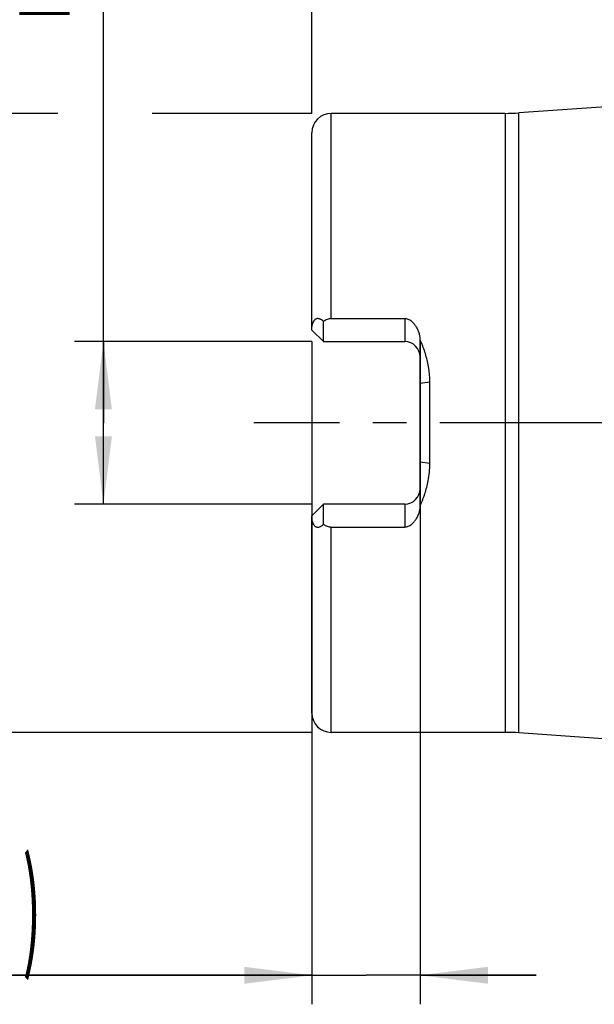
# Model space of a CAD drawing. Units: millimetres. Extents: x 0 to 420, y 0 to 297.
# Drawn here: x 141 to 171, y 79 to 130 of the extents above; entities that cross this region are included whole.
import ezdxf
from ezdxf.enums import TextEntityAlignment as Align

# ---------------------------------------------------------------- set-up
doc = ezdxf.new("R2010")
doc.units = ezdxf.units.MM
doc.header["$LTSCALE"] = 23.1
doc.linetypes.add('CENTER', pattern=[0.6, 0.375, -0.075, 0.075, -0.075])
doc.layers.get('0').update_dxf_attribs({"linetype": 'CONTINUOUS'})
for name, color, linetype in [('607426528-000_AXIS', 7, 'CONTINUOUS'), ('607426528-000_DIM', 7, 'CONTINUOUS'), ('607426529-000_CL', 7, 'CONTINUOUS')]:
    doc.layers.add(name, color=color, linetype=linetype)
doc.styles.get("Standard").update_dxf_attribs({"font": 'TXT.SHX', "width": 0.7})
doc.styles.add('TEXTSTYLE_2', font='gdt', dxfattribs={"width": 0.7})
doc.styles.add('TEXTSTYLE_3', font='TXT.SHX', dxfattribs={"width": 0.6})
doc.dimstyles.new('DIMSTYLE_1', dxfattribs={"dimtxt": 3.5, "dimasz": 3.5, "dimexe": 1.5, "dimexo": 0, "dimgap": 0.875, "dimtad": 1, "dimdec": 3, "dimdsep": 46, "dimtxsty": 'STANDARD', "dimblk": '_FILLED', "dimblk1": '_FILLED', "dimblk2": '_FILLED', "dimcen": 0.09, "dimclrt": 2, "dimadec": 3, "dimazin": 2, "dimtp": 0.15, "dimtm": 0.15, "dimtfac": 1, "dimtdec": 3, "dimtofl": 0, "dimtmove": 0, "dimatfit": 3, "dimldrblk": '_FILLED', "dimfxl": 1, "dimtolj": 1, "dimarcsym": 0})
doc.dimstyles.new('DIMSTYLE_2', dxfattribs={"dimtxt": 3.5, "dimasz": 3.5, "dimexe": 1.5, "dimexo": 0, "dimgap": 0.875, "dimtad": 1, "dimdec": 3, "dimdsep": 46, "dimtxsty": 'STANDARD', "dimblk": '_FILLED', "dimblk1": '_FILLED', "dimblk2": '_FILLED', "dimcen": 0.09, "dimclrt": 2, "dimadec": 3, "dimazin": 2, "dimtol": 1, "dimtp": 0.12, "dimtfac": 0.6, "dimtdec": 3, "dimtofl": 0, "dimtmove": 0, "dimatfit": 3, "dimldrblk": '_FILLED', "dimfxl": 1, "dimtolj": 1, "dimarcsym": 0})
doc.dimstyles.new('DIMSTYLE_3', dxfattribs={"dimtxt": 3.5, "dimasz": 3.5, "dimexe": 1.5, "dimexo": 0, "dimgap": 0.875, "dimtad": 1, "dimdec": 3, "dimdsep": 46, "dimtxsty": 'STANDARD', "dimblk": '_FILLED', "dimblk1": '_FILLED', "dimblk2": '_FILLED', "dimcen": 0.09, "dimclrt": 2, "dimadec": 3, "dimazin": 2, "dimtol": 1, "dimtp": 0.09, "dimtfac": 0.6, "dimtdec": 3, "dimtofl": 0, "dimtmove": 0, "dimatfit": 3, "dimldrblk": '_FILLED', "dimfxl": 1, "dimtolj": 1, "dimarcsym": 0})

# ---------------------------------------------------------------- blocks, each defined once
blk = doc.blocks.new('_FILLED')
at = {"color": 0, "linetype": 'BYBLOCK'}
blk.add_solid([(0, 0), (-1, 0.125), (-1, -0.125)], dxfattribs=at)
blk = doc.blocks.new('*D0')
at = {"layer": '607426528-000_DIM', "color": 3, "linetype": 'CONTINUOUS'}
for p, q in [((142.809, 125.361), (134.451, 125.361)), ((135.951, 125.361), (135.951, 109.361)), ((155.951, 125.361), (147.688, 125.361)), ((135.951, 93.361), (135.951, 109.361)), ((155.951, 93.361), (134.451, 93.361))]:
    blk.add_line(p, q, dxfattribs=at)
at = {"layer": '607426528-000_DIM', "color": 3, "linetype": 'CONTINUOUS', "xscale": 3.5, "yscale": 3.5, "zscale": 3.5}
for p, rotation in [((135.951, 125.361), 90), ((135.951, 93.361), 270)]:
    blk.add_blockref('_FILLED', p, dxfattribs=dict(at, rotation=rotation))
at = {"layer": '607426528-000_DIM', "color": 2, "linetype": 'CONTINUOUS', "insert": (131.576, 109.361), "char_height": 3.5, "width": 14.875, "attachment_point": 2, "rotation": 90, "line_spacing_factor": 0.9, "style": 'TEXTSTYLE_2'}
blk.add_mtext('{\\fgdt;n}\\fTXT.SHX;{\\W0.7;32}', dxfattribs=at)
blk = doc.blocks.new('*D1')
at = {"layer": '607426528-000_DIM', "color": 3, "linetype": 'CONTINUOUS'}
for p, q in [((155.951, 113.561), (155.951, 79.302)), ((161.551, 113.561), (161.551, 79.302)), ((155.951, 80.802), (113.051, 80.802)), ((113.051, 80.802), (158.751, 80.802)), ((167.551, 80.802), (158.751, 80.802)), ((161.551, 80.802), (167.551, 80.802))]:
    blk.add_line(p, q, dxfattribs=at)
at = {"layer": '607426528-000_DIM', "color": 3, "linetype": 'CONTINUOUS', "xscale": 3.5, "yscale": 3.5, "zscale": 3.5}
blk.add_blockref('_FILLED', (155.951, 80.802), dxfattribs=at)
at = {"layer": '607426528-000_DIM', "color": 3, "linetype": 'CONTINUOUS', "xscale": 3.5, "yscale": 3.5, "zscale": 3.5, "rotation": 180}
blk.add_blockref('_FILLED', (161.551, 80.802), dxfattribs=at)
at = {"layer": '607426528-000_DIM', "color": 2, "linetype": 'CONTINUOUS'}
for s, height, width, p in [('(', 4.9, 0.428571, (132.651, 81.852)), (')', 4.9, 0.428571, (141.951, 81.852)), ('5.6 H12', 3.5, 0.714286, (130.551, 82.552))]:
    blk.add_text(s, height=height, dxfattribs=dict(at, width=width)).set_placement(p, align=Align.RIGHT)
at = {"layer": '607426528-000_DIM', "color": 2, "linetype": 'CONTINUOUS', "style": 'TEXTSTYLE_3'}
for s, width, p in [('+0.12', 0.685714, (139.851, 84.652)), (' 0', 0.785714, (135.951, 81.852))]:
    blk.add_text(s, height=2.1, dxfattribs=dict(at, width=width)).set_placement(p, align=Align.RIGHT)
blk = doc.blocks.new('*D2')
at = {"layer": '607426528-000_DIM', "color": 3, "linetype": 'CONTINUOUS'}
for p, q in [((145.166, 109.361), (145.166, 163.527)), ((155.951, 113.561), (143.666, 113.561)), ((145.166, 113.561), (145.166, 109.361)), ((145.166, 105.161), (145.166, 109.361)), ((155.951, 105.161), (143.666, 105.161))]:
    blk.add_line(p, q, dxfattribs=at)
at = {"layer": '607426528-000_DIM', "color": 3, "linetype": 'CONTINUOUS', "xscale": 3.5, "yscale": 3.5, "zscale": 3.5}
for p, rotation in [((145.166, 113.561), 90), ((145.166, 105.161), 270)]:
    blk.add_blockref('_FILLED', p, dxfattribs=dict(at, rotation=rotation))
at = {"layer": '607426528-000_DIM', "color": 2, "linetype": 'CONTINUOUS'}
for s, height, width, p in [(')', 4.9, 0.428571, (144.116, 161.427)), ('(', 4.9, 0.428571, (144.116, 151.677)), ('8.4 H11', 3.5, 0.693878, (143.416, 134.677))]:
    blk.add_text(s, height=height, rotation=90, dxfattribs=dict(at, width=width)).set_placement(p)
at = {"layer": '607426528-000_DIM', "color": 2, "linetype": 'CONTINUOUS', "style": 'TEXTSTYLE_3'}
for s, width, p in [('+0.09', 0.728571, (141.316, 153.777)), (' 0', 0.785714, (144.116, 153.777))]:
    blk.add_text(s, height=2.1, rotation=90, dxfattribs=dict(at, width=width)).set_placement(p)
at = {"layer": '607426528-000_DIM', "color": 2, "linetype": 'CONTINUOUS', "style": 'TEXTSTYLE_2'}
blk.add_text('n', height=3.5, rotation=90, dxfattribs=at).set_placement((143.416, 130.011))
blk = doc.blocks.new('*D3')
at = {"layer": '607426528-000_DIM', "color": 3, "linetype": 'CONTINUOUS'}
for p, q in [((155.951, 125.361), (155.951, 150.5)), ((195.951, 124.361), (195.951, 150.5)), ((155.951, 149), (175.951, 149)), ((195.951, 149), (175.951, 149))]:
    blk.add_line(p, q, dxfattribs=at)
at = {"layer": '607426528-000_DIM', "color": 3, "linetype": 'CONTINUOUS', "xscale": 3.5, "yscale": 3.5, "zscale": 3.5, "rotation": 180}
blk.add_blockref('_FILLED', (155.951, 149), dxfattribs=at)
at = {"layer": '607426528-000_DIM', "color": 3, "linetype": 'CONTINUOUS', "xscale": 3.5, "yscale": 3.5, "zscale": 3.5}
blk.add_blockref('_FILLED', (195.951, 149), dxfattribs=at)
at = {"layer": '607426528-000_DIM', "color": 2, "linetype": 'CONTINUOUS', "insert": (175.951, 153.375), "char_height": 3.5, "width": 8.25, "attachment_point": 2, "line_spacing_factor": 0.9}
blk.add_mtext('40', dxfattribs=at)

msp = doc.modelspace()

# ---------------------------------------------------------------- linework, layer by layer
at = {"layer": '607426528-000_AXIS', "color": 1, "linetype": 'CENTER'}
msp.add_line((198.9507, 109.3612), (152.9507, 109.3612), dxfattribs=at)
at = {"layer": '607426529-000_CL', "color": 9, "linetype": 'CONTINUOUS'}
for p, q in [((156.9507, 114.7462), (156.9507, 125.3612)), ((165.9507, 125.3612), (165.9507, 93.3612)), ((166.6482, 93.3368), (166.6482, 125.3855)), ((160.7507, 114.7462), (160.7507, 113.5612)), ((162.0507, 111.4602), (161.5507, 111.3947)), ((162.0507, 107.2621), (161.5507, 107.3277)), ((160.7507, 105.1612), (160.7507, 103.9761)), ((156.9507, 93.3612), (156.9507, 103.9761))]:
    msp.add_line(p, q, dxfattribs=at)
at = {"layer": '607426529-000_CL', "color": 7, "linetype": 'CONTINUOUS'}
for p, q in [((165.9507, 125.3612), (156.9507, 125.3612)), ((171.4094, 125.7184), (166.6482, 125.3855)), ((155.9507, 114.1612), (155.9507, 124.3612)), ((156.5507, 113.5612), (156.5507, 114.6034)), ((160.7507, 114.7462), (156.9507, 114.7462)), ((155.9507, 114.1612), (156.5507, 113.5612)), ((156.5507, 113.5612), (160.7507, 113.5612)), ((161.5507, 105.074), (161.5507, 113.6483)), ((162.0507, 107.2621), (162.0507, 111.4602)), ((156.5507, 105.1612), (155.9507, 104.5612)), ((156.5507, 104.1189), (156.5507, 105.1612)), ((160.7507, 105.1612), (156.5507, 105.1612)), ((155.9507, 94.3612), (155.9507, 104.5612)), ((156.9507, 103.9761), (160.7507, 103.9761)), ((165.9507, 93.3612), (156.9507, 93.3612)), ((176.2105, 92.6682), (166.6482, 93.3368))]:
    msp.add_line(p, q, dxfattribs=at)
for centre, radius, start, end in [((156.9507, 124.3612), 1, 90, 180), ((165.9507, 135.3612), 10, 270, 273.99973), ((160.7507, 112.7612), 0.8, 0, 90), ((160.7507, 105.9612), 0.8, 270, 360), ((156.9507, 94.3612), 1, 180, 270), ((165.9507, 83.3612), 10, 86.00027, 90)]:
    msp.add_arc(centre, radius, start, end, dxfattribs=at)
for points, knots in [([(156.5507, 114.6034), (156.5175, 114.6326), (156.4663, 114.6734), (156.3929, 114.717), (156.3376, 114.7409), (156.2815, 114.7542), (156.2257, 114.7542), (156.173, 114.7401), (156.1255, 114.7138), (156.0841, 114.6784), (156.0369, 114.6233), (155.9922, 114.5455), (155.9589, 114.447), (155.9507, 114.3794), (155.9507, 114.3467)], [0, 0, 0, 0, 0.1484052, 0.2187446, 0.2859247, 0.3498276, 0.4110492, 0.470982, 0.5310196, 0.5917123, 0.6528193, 0.7737891, 0.8900715, 1, 1, 1, 1]), ([(156.9507, 114.7462), (156.9146, 114.7462), (156.8424, 114.7386), (156.7385, 114.7076), (156.6409, 114.6616), (156.5801, 114.6237), (156.5507, 114.6034)], [0, 0, 0, 0, 0.2511008, 0.5018291, 0.7516674, 1, 1, 1, 1]), ([(161.5507, 113.6483), (161.5507, 113.7093), (161.541, 113.8314), (161.4996, 114.01), (161.4447, 114.1526), (161.3894, 114.2614), (161.3266, 114.3664), (161.2342, 114.4896), (161.1224, 114.597), (161.0201, 114.6676), (160.9362, 114.7105), (160.8457, 114.7393), (160.7824, 114.7462), (160.7507, 114.7462)], [0, 0, 0, 0, 0.1238626, 0.2475412, 0.3712469, 0.4332124, 0.4952681, 0.6197011, 0.7449551, 0.8081345, 0.8717186, 0.9357168, 1, 1, 1, 1]), ([(161.9643, 112.3632), (161.9219, 112.5854), (161.8073, 113.0228), (161.6425, 113.4434), (161.5507, 113.6483)], [0, 0, 0, 0, 0.5017017, 1, 1, 1, 1]), ([(162.0507, 111.4602), (162.0507, 111.5362), (162.0433, 111.8388), (162.0069, 112.1406), (161.9643, 112.3632)], [0, 0, 0, 0, 0.2509358, 1, 1, 1, 1]), ([(161.9643, 106.3591), (161.9927, 106.5074), (162.0361, 106.8075), (162.0507, 107.1104), (162.0507, 107.2621)], [0, 0, 0, 0, 0.4989221, 1, 1, 1, 1]), ([(161.5507, 105.074), (161.6425, 105.279), (161.807, 105.6996), (161.9219, 106.1369), (161.9643, 106.3591)], [0, 0, 0, 0, 0.4982962, 1, 1, 1, 1]), ([(160.7507, 103.9761), (160.7824, 103.9761), (160.8457, 103.9831), (160.9362, 104.0118), (161.0201, 104.0547), (161.1224, 104.1253), (161.2342, 104.2327), (161.3266, 104.3559), (161.3894, 104.461), (161.4447, 104.5697), (161.4996, 104.7124), (161.541, 104.891), (161.5507, 105.013), (161.5507, 105.074)], [0, 0, 0, 0, 0.0642831, 0.1282811, 0.1918652, 0.2550448, 0.3802979, 0.5047306, 0.5667865, 0.6287521, 0.7524581, 0.8761367, 1, 1, 1, 1]), ([(155.9507, 104.3757), (155.9507, 104.3429), (155.9589, 104.2753), (155.9922, 104.1768), (156.0369, 104.099), (156.0841, 104.0439), (156.1255, 104.0086), (156.173, 103.9822), (156.2257, 103.9681), (156.2815, 103.9681), (156.3376, 103.9814), (156.3929, 104.0053), (156.4663, 104.0489), (156.5175, 104.0897), (156.5507, 104.1189)], [0, 0, 0, 0, 0.1099289, 0.2262116, 0.3471817, 0.4082886, 0.4689815, 0.5290188, 0.5889511, 0.6501723, 0.7140752, 0.7812554, 0.8515948, 1, 1, 1, 1]), ([(156.5507, 104.1189), (156.5801, 104.0986), (156.6409, 104.0606), (156.7385, 104.0147), (156.8424, 103.9837), (156.9146, 103.9761), (156.9507, 103.9761)], [0, 0, 0, 0, 0.2483315, 0.498169, 0.7488978, 1, 1, 1, 1])]:
    msp.add_open_spline(points, degree=3, knots=knots, dxfattribs=at)

# ---------------------------------------------------------------- dimensions: what is measured, and where the dimension line sits
at = {"layer": '607426528-000_DIM', "color": 3, "linetype": 'CONTINUOUS'}
dim = msp.add_linear_dim(base=(145.166, 113.5612), p1=(155.9507, 105.1612), p2=(155.9507, 113.5612), angle=90, text='%%c<>', dimstyle='DIMSTYLE_3', override={"dimpost": '<>H11'}, dxfattribs=at)
dim.commit()
dim.dimension.update_dxf_attribs({"geometry": '*D2', "text_midpoint": (145.166, 146.7691), "dimtype": 160})
dim = msp.add_linear_dim(base=(155.9507, 148.9999), p1=(195.9507, 124.3612), p2=(155.9507, 125.3612), angle=180, dimstyle='DIMSTYLE_1', dxfattribs=at)
dim.commit()
dim.dimension.update_dxf_attribs({"geometry": '*D3', "text_midpoint": (175.4507, 148.9999), "dimtype": 160})
dim = msp.add_linear_dim(base=(135.9507, 125.3612), p1=(155.9507, 93.3612), p2=(155.9507, 125.3612), angle=90, text='%%c<>', dimstyle='DIMSTYLE_1', dxfattribs=at)
dim.commit()
dim.dimension.update_dxf_attribs({"geometry": '*D0', "text_midpoint": (135.9507, 109.3612), "dimtype": 160})
dim = msp.add_linear_dim(base=(155.9507, 80.8017), p1=(161.5507, 113.5612), p2=(155.9507, 113.5612), angle=180, dimstyle='DIMSTYLE_2', override={"dimpost": '<>H12'}, dxfattribs=at)
dim.commit()
dim.dimension.update_dxf_attribs({"geometry": '*D1', "text_midpoint": (127.5007, 80.8017), "dimtype": 160})

doc.saveas('drawing.dxf')
